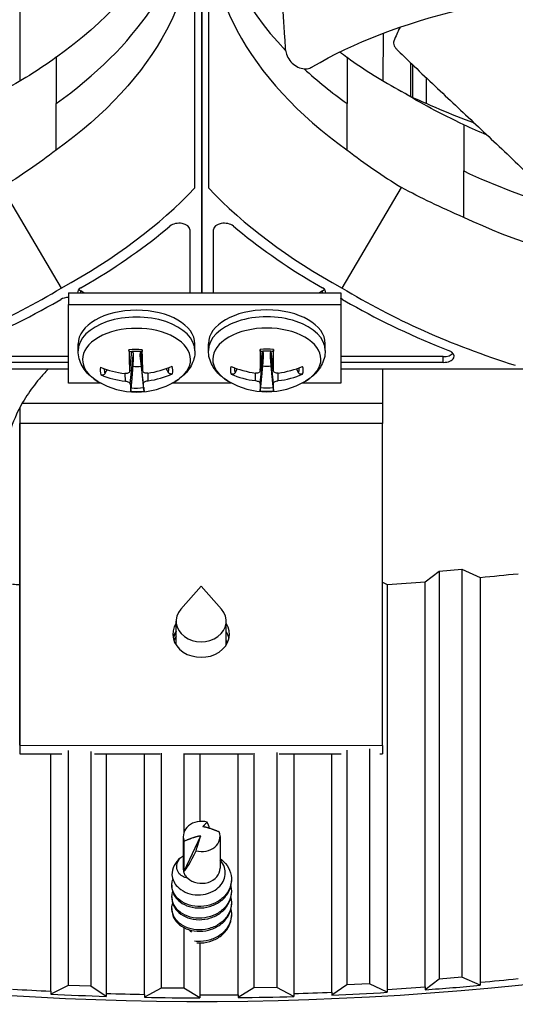
# Model space of a CAD drawing. Units: inches. Extents: x 118.7 to 166.9, y 19.3 to 56.9.
# Drawn here: x 127.4 to 128.7, y 41.9 to 44.7 of the extents above; entities that cross this region are included whole.
import ezdxf

# ---------------------------------------------------------------- set-up
doc = ezdxf.new("R2010")
doc.units = ezdxf.units.IN
doc.header["$MEASUREMENT"] = 0
doc.layers.add('Visible (ANSI)', color=7, linetype='Continuous')
doc.layers.add('Visible Narrow (ANSI)', color=7, linetype='Continuous')

msp = doc.modelspace()

# ---------------------------------------------------------------- linework, layer by layer
at = {"layer": 'Visible (ANSI)'}
for p, q in [((127.87094, 45.50523), (127.87094, 43.90216)), ((127.87094, 43.90216), (127.87094, 45.50523)), ((127.85204, 44.19064), (127.85204, 45.2495)), ((127.88984, 45.2495), (127.88984, 44.19064)), ((127.37048, 44.48483), (127.37072, 44.69032)), ((127.37052, 44.48485), (127.37072, 44.65766)), ((128.37068, 44.61634), (128.37052, 44.48535)), ((127.47041, 44.55047), (127.47008, 44.4227)), ((128.27147, 44.55047), (128.2718, 44.4227)), ((128.44666, 44.53488), (128.44666, 44.44274)), ((128.44666, 44.53488), (128.44666, 44.44274)), ((128.45211, 44.52968), (128.45211, 44.4402)), ((127.47041, 44.2954), (127.47008, 44.4227)), ((128.27147, 44.2954), (128.2718, 44.4227)), ((128.59326, 44.36469), (128.59285, 44.23734)), ((127.55173, 44.35828), (127.55173, 44.35846)), ((128.19015, 44.35828), (128.19015, 44.35846)), ((128.59312, 44.32133), (128.59312, 44.32133)), ((128.59307, 44.305), (128.59307, 44.30499)), ((128.59326, 44.10961), (128.59285, 44.23734)), ((128.59288, 44.24725), (128.59288, 44.24725)), ((127.32008, 44.19185), (127.48404, 43.91504)), ((128.25784, 43.91504), (128.4218, 44.19185)), ((127.83838, 44.07609), (127.83838, 43.90216)), ((127.9035, 43.90216), (127.9035, 44.07609)), ((128.63746, 44.08967), (128.63746, 44.08953)), ((127.53787, 43.91578), (127.56015, 43.92865)), ((128.18172, 43.92865), (128.20401, 43.91578)), ((127.50391, 43.90216), (128.25391, 43.90216)), ((127.50391, 43.90216), (127.50391, 43.8695)), ((127.5464, 43.90216), (127.53787, 43.90709)), ((128.20401, 43.90709), (128.19547, 43.90216)), ((128.25391, 43.90216), (128.25391, 43.8695)), ((127.46046, 43.8711), (127.48276, 43.88396)), ((128.25912, 43.88396), (128.28141, 43.8711)), ((127.50391, 43.8695), (128.25391, 43.8695)), ((127.50391, 43.653), (127.50391, 43.8695)), ((128.25391, 43.8695), (128.25391, 43.653)), ((127.53041, 43.74219), (127.53041, 43.76125)), ((127.67256, 43.68662), (127.6784, 43.74099)), ((127.70859, 43.68765), (127.70285, 43.74111)), ((127.85241, 43.74219), (127.85241, 43.76125)), ((127.88947, 43.74292), (127.88947, 43.76199)), ((128.03245, 43.68788), (128.03823, 43.74179)), ((128.06849, 43.68788), (128.06271, 43.74179)), ((128.21147, 43.74292), (128.21147, 43.76199)), ((127.50391, 43.72627), (127.20509, 43.72627)), ((128.53678, 43.72627), (128.25391, 43.72627)), ((127.50391, 43.69166), (125.20811, 43.69166)), ((127.50391, 43.71046), (127.20509, 43.71046)), ((128.53678, 43.71046), (128.25391, 43.71046)), ((130.53377, 43.69166), (128.25391, 43.69166)), ((128.36959, 43.69166), (128.36948, 43.59783)), ((127.59399, 43.653), (127.50391, 43.653)), ((127.95447, 43.653), (127.78882, 43.653)), ((128.25391, 43.653), (128.14647, 43.653)), ((127.36945, 42.65657), (127.36945, 43.54247)), ((128.36945, 42.65618), (128.36945, 43.54208)), ((127.36943, 43.51938), (127.36943, 42.63348)), ((128.48706, 43.10651), (128.52537, 43.13593)), ((128.52537, 43.13593), (128.58768, 43.14102)), ((128.52537, 43.13593), (128.52537, 42.01324)), ((128.58768, 43.14102), (128.63862, 43.1189)), ((128.58768, 43.14102), (128.58768, 42.01833)), ((128.63862, 43.1189), (128.63862, 42.00429)), ((127.86961, 43.09434), (127.81361, 43.03124)), ((127.86961, 43.09434), (127.92545, 43.03111)), ((128.36945, 43.10577), (128.38231, 43.09956)), ((128.38231, 43.09956), (128.38231, 41.98495)), ((128.48706, 41.99191), (128.48706, 43.10651)), ((127.80042, 42.93273), (127.8005, 42.99825)), ((127.93842, 42.93256), (127.9385, 42.99809)), ((127.36945, 42.65657), (127.36943, 42.63348)), ((127.36945, 42.65657), (128.36945, 42.65618)), ((128.36945, 42.65618), (128.36943, 42.63309)), ((127.36943, 42.63348), (127.48602, 42.63343)), ((127.45506, 41.97975), (127.45506, 42.63344)), ((127.50313, 42.64203), (127.50313, 41.99585)), ((127.5659, 42.63953), (127.5659, 41.99335)), ((127.57516, 42.6334), (127.75633, 42.63332)), ((127.60777, 42.63338), (127.60777, 41.97368)), ((127.71312, 41.97108), (127.71312, 42.63334)), ((127.75893, 42.63478), (127.75893, 41.9886)), ((127.82185, 42.63418), (127.82185, 42.41604)), ((127.82332, 42.6333), (128.01175, 42.63323)), ((127.86617, 42.63328), (127.86617, 42.44704)), ((127.97161, 41.97022), (127.97161, 42.63324)), ((128.01504, 42.63526), (128.01504, 41.98908)), ((128.07792, 42.63657), (128.07792, 41.99038)), ((128.0842, 42.6332), (128.25573, 42.63313)), ((128.12459, 42.63318), (128.12459, 41.97339)), ((128.22983, 41.97717), (128.22983, 42.63314)), ((128.27075, 42.64349), (128.27075, 41.9973)), ((128.33344, 42.64669), (128.33344, 42.00051)), ((128.36156, 42.63309), (128.36943, 42.63309)), ((127.82029, 42.40586), (127.82029, 42.31444)), ((127.82271, 42.3103), (127.8682, 42.40789)), ((127.82271, 42.3103), (127.82271, 42.39322)), ((127.92159, 42.40586), (127.92159, 42.31809)), ((127.95294, 42.28795), (127.95294, 42.28397)), ((127.78894, 42.27192), (127.78894, 42.26793)), ((127.95294, 42.25588), (127.95294, 42.25189)), ((127.78894, 42.23984), (127.78894, 42.23585)), ((127.95294, 42.2238), (127.95294, 42.21982)), ((127.78894, 42.20776), (127.78894, 42.20378)), ((127.95294, 42.19172), (127.95294, 42.18774)), ((127.82185, 42.15493), (127.82185, 41.988)), ((127.86617, 42.11256), (127.86617, 41.96963)), ((128.52537, 42.01324), (128.48706, 41.98383)), ((128.58768, 42.01833), (128.52537, 42.01324)), ((128.63862, 41.99622), (128.58768, 42.01833)), ((128.63862, 42.00429), (128.63862, 41.99622)), ((127.50313, 41.99585), (127.45506, 41.97168)), ((127.45506, 41.97975), (127.45506, 41.97168)), ((127.5659, 41.99335), (127.50313, 41.99585)), ((127.60777, 41.9656), (127.5659, 41.99335)), ((127.75893, 41.9886), (127.71312, 41.96301)), ((127.82185, 41.988), (127.75893, 41.9886)), ((127.86617, 41.96155), (127.82185, 41.988)), ((128.01504, 41.98908), (127.97161, 41.96214)), ((128.07792, 41.99038), (128.01504, 41.98908)), ((128.12459, 41.96531), (128.07792, 41.99038)), ((128.27075, 41.9973), (128.22983, 41.96909)), ((128.22983, 41.97717), (128.22983, 41.96909)), ((128.33344, 42.00051), (128.27075, 41.9973)), ((128.38231, 41.97688), (128.33344, 42.00051)), ((128.38231, 41.98495), (128.38231, 41.97688)), ((128.48706, 41.99191), (128.48706, 41.98383)), ((127.60777, 41.97368), (127.60777, 41.9656)), ((127.71312, 41.97108), (127.71312, 41.96301)), ((127.86617, 41.96963), (127.86617, 41.96155)), ((127.97161, 41.97022), (127.97161, 41.96214)), ((128.12459, 41.97339), (128.12459, 41.96531))]:
    msp.add_line(p, q, dxfattribs=at)
for centre in [(127.69141, 43.83825), (128.05047, 43.83898)]:
    msp.add_arc(centre, 0.2093, 239.37991, 300.62009, dxfattribs=at)
for centre, major_axis, ratio, start_param, end_param in [((127.87094, 45.92936), (-7.0625, 0), 0.5773503, 2.4412195, 6.9835584), ((127.87094, 45.92936), (-7.0375, 0), 0.5773503, 2.4454445, 6.9793335), ((127.87094, 45.92936), (-7, 0), 0.5773503, 2.4518795, 6.9728985), ((127.87094, 45.92936), (-6.975, 0), 0.5773503, 2.4562363, 6.9685417), ((127.87094, 42.9751), (5.4, 0), 0.5773503, 3.9221513, 10.2035913), ((127.87094, 42.9751), (5.375, 0), 0.5773503, 3.9221513, 10.2035913), ((129.67707, 45.3617), (1.96964, 0.01997), 0.5921654, 4.0234025, 4.1408878), ((126.06497, 44.73531), (-2.02245, 0.01951), 0.5626846, 2.3539345, 2.659728), ((129.67691, 44.73531), (2.02245, 0.01951), 0.5626846, 3.6234573, 3.9292508), ((127.80838, 44.07609), (0.03, 0), 0.5773503, 0, 2.5430153), ((127.9335, 44.07609), (-0.03, 0), 0.5773503, 3.74017, 6.2831853), ((126.79756, 44.4363), (1.29189, 0.31251), 0.5726714, 5.1992534, 5.4319557), ((128.94432, 44.4363), (1.29189, -0.31251), 0.5726714, 3.9928222, 4.2255245), ((126.06328, 44.73434), (-1.97132, 0.02107), 0.5922352, 2.0761375, 2.381931), ((127.55908, 43.90353), (-0.03, 0), 0.5773503, 5.4978941, 6.362365), ((127.55908, 43.91934), (-0.03, 0), 0.5773503, 0.4737655, 0.7853982), ((128.18279, 43.90353), (0.03, 0), 0.5773503, 6.2040057, 7.0684765), ((128.18279, 43.91934), (-0.03, 0), 0.5773503, 2.3561945, 2.6678272), ((129.67859, 44.73434), (1.97132, 0.02107), 0.5922352, 3.9012543, 4.2070478), ((127.50397, 43.87171), (0.03, 0), 0.5773503, 1.5728195, 2.3560875), ((128.23791, 43.87171), (0.03, 0), 0.5773503, 0.7855051, 1.0083814), ((126.58118, 44.31138), (1.38452, 0.26457), 0.5091938, 5.0669444, 5.2996467), ((127.69141, 43.76125), (-0.161, 0), 0.5773503, 3.1415927, 6.2831853), ((128.05047, 43.76199), (-0.161, 0), 0.5773503, 3.1415927, 6.2831853), ((129.16069, 44.31138), (1.38452, -0.26457), 0.5091938, 4.1251313, 4.3578336), ((127.69245, 43.83821), (-0.00788, -0.20915), 0.0979735, 5.1787591, 5.5193508), ((127.69036, 43.83818), (-0.01431, 0.20881), 0.0544403, 3.9077514, 4.2483431), ((128.05151, 43.83893), (-0.01109, -0.209), 0.0762162, 5.1777643, 5.5183561), ((128.04943, 43.83893), (-0.01109, 0.209), 0.0762162, 3.9064219, 4.2470137), ((128.53678, 43.72778), (0.03, 0), 0.5773503, 4.712389, 7.2554043), ((128.53678, 43.74359), (-0.03, 0), 0.5773503, 1.5707963, 2.6678272), ((127.6914, 43.83757), (-0.20929, 0.00163), 0.7630597, 1.0838406, 1.4244324), ((127.69141, 43.73509), (-0.06214, 0), 0.5773503, 1.4040683, 1.7910785), ((127.69147, 43.83757), (-0.20845, -0.01885), 0.761673, 1.6496678, 1.9902596), ((128.05044, 43.83831), (-0.20905, 0.01026), 0.7626578, 1.1176423, 1.458234), ((128.05047, 43.73583), (-0.06214, 0), 0.5773503, 1.3772912, 1.7643014), ((128.0505, 43.83831), (-0.20905, -0.01026), 0.7626578, 1.6833586, 2.0239504), ((127.69135, 43.83877), (0.2079, 0.02412), 0.8623118, 4.1244247, 4.4650164), ((127.69141, 43.83878), (0.20929, -0.0021), 0.8636985, 4.8733609, 5.2139526), ((128.05044, 43.83951), (0.20888, 0.01315), 0.8632966, 4.1675026, 4.5080944), ((128.0505, 43.83951), (0.20888, -0.01315), 0.8632966, 4.9166836, 5.2572754), ((127.69245, 43.83817), (-0.01552, -0.20872), 0.0461985, 5.8219649, 6.1625566), ((127.69036, 43.83814), (0.02195, -0.20814), 0.0026653, 0.1245437, 0.4651355), ((128.05151, 43.83889), (-0.01873, -0.20846), 0.0244226, 5.8201747, 6.1607665), ((128.04943, 43.83889), (0.01873, -0.20846), 0.0244226, 0.1224189, 0.4630106), ((127.36948, 43.56556), (-0.00003, -0.08), 0.0005533, 4.4646193, 5.3278688), ((127.36948, 43.56556), (0.00002, 0.04), 0.0005533, 1.0568534, 2.1862764), ((128.36948, 43.56517), (0.00002, 0.04), 0.0005533, 0.6154802, 2.1862764), ((127.87094, 45.9349), (4.9375, 0), 0.5773503, 4.8685028, 4.8898599), ((127.87094, 45.9349), (4.9375, 0), 0.5773503, 4.6067034, 4.6106416), ((127.87094, 45.9349), (4.9375, 0), 0.5773503, 4.816143, 4.8375), ((127.8695, 42.99817), (-0.069, 0.00008), 0.8164964, 5.6572718, 10.0506915), ((127.86945, 42.96256), (0.07812, -0.00009), 0.8164964, 2.6534384, 6.7713396), ((127.86943, 42.93991), (0.0781, -0.00223), 0.8162842, 2.6757485, 2.9910201), ((127.86943, 42.93947), (-0.07812, 0.00009), 0.8164964, 5.795031, 6.1011624), ((127.86941, 42.92548), (0.0781, -0.00223), 0.8162842, 2.6757485, 2.8745589), ((127.86943, 42.93947), (0.07812, -0.00009), 0.8164964, 0.1820229, 0.4881543), ((127.87094, 42.40586), (-0.05065, 0), 0.8164966, 4.4084331, 6.5937992), ((127.87094, 42.42048), (0.0458, -0.1237), 0.1747987, 1.5669772, 1.7079113), ((127.87094, 42.40586), (0.05065, 0), 0.8164966, 4.4084331, 6.5937992), ((127.87094, 42.42048), (0.04991, 0.11072), 0.0778188, 3.2812658, 4.2374923), ((127.87094, 42.29999), (-0.082, 0), 0.8164966, 5.5084726, 6.2782242), ((127.87094, 42.31809), (0.05065, 0), 0.8164966, 3.848803, 6.2831853), ((127.87094, 42.17091), (0.05551, -0.05657), 0.5077264, 4.6082381, 4.7202954), ((127.87094, 44.81222), (4.9375, 0), 0.5773503, 4.8375, 4.8685028), ((127.87094, 44.81222), (4.9375, 0), 0.5773503, 4.6280605, 4.6590633), ((127.87094, 44.81222), (4.9375, 0), 0.5773503, 4.6804204, 4.7114232), ((127.87094, 44.81222), (4.9375, 0), 0.5773503, 4.7327802, 4.7637831), ((127.87094, 44.81222), (4.9375, 0), 0.5773503, 4.7851401, 4.816143)]:
    msp.add_ellipse(centre, major_axis=major_axis, ratio=ratio, start_param=start_param, end_param=end_param, dxfattribs=at)
for points, knots in [([(128.05036, 45.31319), (128.05058, 45.31001), (128.0508, 45.30683), (128.05102, 45.30366), (128.05272, 45.27915), (128.05442, 45.25518), (128.05612, 45.23154), (128.05782, 45.2079), (128.05952, 45.1846), (128.06122, 45.16137), (128.06291, 45.13813), (128.06461, 45.11497), (128.0663, 45.0916), (128.068, 45.06824), (128.0697, 45.04467), (128.07139, 45.02063), (128.07309, 44.99659), (128.07479, 44.97207), (128.07649, 44.94692), (128.0782, 44.92178), (128.07991, 44.89602), (128.08163, 44.86936), (128.08248, 44.85602), (128.08335, 44.84246), (128.08421, 44.82892), (128.08507, 44.81538), (128.08594, 44.80185), (128.08681, 44.78861), (128.08769, 44.77537), (128.08856, 44.76242), (128.08944, 44.74949), (128.09032, 44.73656), (128.0912, 44.72364), (128.09208, 44.71072), (128.09296, 44.6978), (128.09384, 44.68487), (128.09471, 44.67193), (128.09559, 44.659), (128.09647, 44.64606), (128.09735, 44.63313), (128.09823, 44.62019), (128.09911, 44.60726), (128.09999, 44.59433), (128.10047, 44.58738), (128.10094, 44.58042), (128.10142, 44.57347)], [-0.86923905, -0.86923905, -0.86923905, -0.86923905, -0.85914706, -0.85914706, -0.85914706, -0.78104279, -0.78104279, -0.78104279, -0.70293851, -0.70293851, -0.70293851, -0.62483423, -0.62483423, -0.62483423, -0.54672995, -0.54672995, -0.54672995, -0.46862568, -0.46862568, -0.46862568, -0.3905214, -0.3905214, -0.3905214, -0.35146926, -0.35146926, -0.35146926, -0.31241712, -0.31241712, -0.31241712, -0.27336498, -0.27336498, -0.27336498, -0.23431284, -0.23431284, -0.23431284, -0.19526071, -0.19526071, -0.19526071, -0.15620857, -0.15620857, -0.15620857, -0.11715643, -0.11715643, -0.11715643, -0.09615487, -0.09615487, -0.09615487, -0.09615487]), ([(127.8182, 44.98424), (127.80685, 44.94932), (127.7921, 44.91451), (127.77387, 44.88001), (127.70963, 44.75846), (127.60485, 44.64633), (127.47056, 44.55041)], [-2.3345688, -2.3345688, -2.3345688, -2.3345688, -2.0638845, -2.0638845, -2.0638845, -1.1100546, -1.1100546, -1.1100546, -1.1100546]), ([(127.84693, 44.90677), (127.84689, 44.81325), (127.82302, 44.71795), (127.77387, 44.62494), (127.70963, 44.50339), (127.60485, 44.39126), (127.47056, 44.29533)], [-2.7936965, -2.7936965, -2.7936965, -2.7936965, -2.0638845, -2.0638845, -2.0638845, -1.1100546, -1.1100546, -1.1100546, -1.1100546]), ([(127.89495, 44.90677), (127.89499, 44.81325), (127.91886, 44.71795), (127.96801, 44.62494), (128.03225, 44.50339), (128.13703, 44.39126), (128.27132, 44.29533)], [-2.7936965, -2.7936965, -2.7936965, -2.7936965, -2.0638845, -2.0638845, -2.0638845, -1.1100546, -1.1100546, -1.1100546, -1.1100546]), ([(128.17542, 44.52357), (128.28923, 44.59248), (128.4318, 44.64377), (128.6712, 44.70306), (128.76478, 44.72099), (128.93941, 44.7495), (129.02057, 44.76035), (129.10214, 44.7695)], [0.1003886, 0.1003886, 0.1003886, 0.1003886, 0.5799098, 0.5799098, 0.8698647, 0.8698647, 1.1162745, 1.1162745, 1.1162745, 1.1162745]), ([(128.40057, 44.59463), (128.39995, 44.593), (128.39972, 44.59112), (128.40009, 44.5869), (128.40072, 44.58456), (128.40281, 44.57973), (128.40425, 44.57727), (128.40772, 44.57255), (128.4097, 44.5703), (128.41189, 44.56819)], [-0.095613755, -0.095613755, -0.095613755, -0.095613755, -0.072336558, -0.072336558, -0.04779483, -0.04779483, -0.023372061, -0.023372061, 0, 0, 0, 0]), ([(128.10142, 44.57347), (128.10175, 44.56859), (128.10282, 44.56362), (128.10673, 44.55279), (128.10987, 44.54705), (128.11785, 44.53654), (128.12267, 44.53187), (128.13337, 44.52437), (128.13916, 44.5216), (128.1506, 44.51854), (128.15613, 44.51811), (128.16641, 44.51938), (128.17108, 44.52097), (128.17528, 44.52348), (128.17535, 44.52351), (128.17542, 44.52357)], [-0.28327352, -0.28327352, -0.28327352, -0.28327352, -0.24230584, -0.24230584, -0.19243293, -0.19243293, -0.14176195, -0.14176195, -0.09145236, -0.09145236, -0.04483987, -0.04483987, -0.00068739, -0.00068739, 0, 0, 0, 0]), ([(128.41189, 44.56819), (128.42682, 44.55383), (128.44154, 44.53975), (128.45606, 44.52591), (128.47559, 44.50731), (128.49478, 44.48914), (128.51375, 44.47125), (128.53272, 44.45336), (128.55148, 44.43574), (128.57019, 44.41818), (128.5889, 44.40062), (128.60757, 44.38312), (128.62637, 44.36545), (128.64516, 44.34779), (128.66409, 44.32995), (128.68333, 44.31173), (128.70257, 44.29351), (128.72211, 44.27489), (128.74206, 44.25577), (128.762, 44.23665), (128.78235, 44.21702), (128.80327, 44.19665), (128.81373, 44.18646), (128.82434, 44.1761), (128.83493, 44.16574), (128.84553, 44.15538), (128.85611, 44.14503), (128.8665, 44.13493), (128.87689, 44.12482), (128.88709, 44.11495), (128.89728, 44.10509), (128.90746, 44.09524), (128.91764, 44.0854), (128.92782, 44.07555), (128.938, 44.0657), (128.94819, 44.05585), (128.95837, 44.04599), (128.96856, 44.03613), (128.97875, 44.02628), (128.98894, 44.01642), (128.99913, 44.00656), (129.00932, 43.99671), (129.01951, 43.98685), (129.02499, 43.98155), (129.03046, 43.97626), (129.03594, 43.97096)], [-0.91723667, -0.91723667, -0.91723667, -0.91723667, -0.85914706, -0.85914706, -0.85914706, -0.78104279, -0.78104279, -0.78104279, -0.70293851, -0.70293851, -0.70293851, -0.62483423, -0.62483423, -0.62483423, -0.54672995, -0.54672995, -0.54672995, -0.46862568, -0.46862568, -0.46862568, -0.3905214, -0.3905214, -0.3905214, -0.35146926, -0.35146926, -0.35146926, -0.31241712, -0.31241712, -0.31241712, -0.27336498, -0.27336498, -0.27336498, -0.23431284, -0.23431284, -0.23431284, -0.19526071, -0.19526071, -0.19526071, -0.15620857, -0.15620857, -0.15620857, -0.11715643, -0.11715643, -0.11715643, -0.09615487, -0.09615487, -0.09615487, -0.09615487]), ([(127.5848, 43.65813), (127.57889, 43.66163), (127.57325, 43.66551), (127.56266, 43.6741), (127.55771, 43.67882), (127.54872, 43.68919), (127.54468, 43.69485), (127.53789, 43.70712), (127.53515, 43.71374), (127.5314, 43.72763), (127.53041, 43.7349), (127.53041, 43.74219)], [5.53698334, 5.53698334, 5.53698334, 5.53698334, 5.69157915, 5.69157915, 5.84617497, 5.84617497, 6.00077078, 6.00077078, 6.15536659, 6.15536659, 6.3099624, 6.3099624, 6.3099624, 6.3099624]), ([(127.67117, 43.74023), (127.67111, 43.74022), (127.67104, 43.74028), (127.6709, 43.74064), (127.67081, 43.74114), (127.67069, 43.74233), (127.67064, 43.74322), (127.67061, 43.74432), (127.67061, 43.74458), (127.6706, 43.74485)], [0.080720257, 0.080720257, 0.080720257, 0.080720257, 0.085291702, 0.085291702, 0.093119315, 0.093119315, 0.100952605, 0.100952605, 0.10310944, 0.10310944, 0.10310944, 0.10310944]), ([(127.67117, 43.74022), (127.6735, 43.74052), (127.67585, 43.74077), (127.68059, 43.74117), (127.68297, 43.74132), (127.68775, 43.7415), (127.69015, 43.74154), (127.69494, 43.7415), (127.69734, 43.74143), (127.70211, 43.74118), (127.70448, 43.741), (127.70684, 43.74077)], [1.3745888, 1.3745888, 1.3745888, 1.3745888, 1.45306433, 1.45306433, 1.53153985, 1.53153985, 1.61001538, 1.61001538, 1.68849091, 1.68849091, 1.76696643, 1.76696643, 1.76696643, 1.76696643]), ([(127.67915, 43.74105), (127.67932, 43.74085), (127.67949, 43.74064), (127.68057, 43.73918), (127.68126, 43.73772), (127.6824, 43.73424), (127.68272, 43.73179), (127.6826, 43.72938)], [0.290322343, 0.290322343, 0.290322343, 0.290322343, 0.29257503, 0.29257503, 0.305589765, 0.305589765, 0.32475677, 0.32475677, 0.32475677, 0.32475677]), ([(127.7019, 43.72968), (127.70165, 43.73208), (127.70184, 43.73454), (127.70258, 43.73733), (127.70282, 43.73803), (127.70311, 43.73871)], [0.234363821, 0.234363821, 0.234363821, 0.234363821, 0.253530826, 0.253530826, 0.259853348, 0.259853348, 0.259853348, 0.259853348]), ([(127.70693, 43.74542), (127.70694, 43.74515), (127.70695, 43.74489), (127.70699, 43.74378), (127.707, 43.74289), (127.70699, 43.7417), (127.70697, 43.7412), (127.7069, 43.74084), (127.70687, 43.74078), (127.70684, 43.74078)], [0.021217555, 0.021217555, 0.021217555, 0.021217555, 0.02337439, 0.02337439, 0.03120768, 0.03120768, 0.039035293, 0.039035293, 0.043509708, 0.043509708, 0.043509708, 0.043509708]), ([(127.85241, 43.74219), (127.85241, 43.7349), (127.85141, 43.72763), (127.84766, 43.71374), (127.84492, 43.70712), (127.83813, 43.69485), (127.83409, 43.68919), (127.82511, 43.67882), (127.82015, 43.6741), (127.80957, 43.66551), (127.80393, 43.66163), (127.79801, 43.65813)], [3.16836975, 3.16836975, 3.16836975, 3.16836975, 3.32296556, 3.32296556, 3.47756138, 3.47756138, 3.63215719, 3.63215719, 3.786753, 3.786753, 3.94134881, 3.94134881, 3.94134881, 3.94134881]), ([(127.94386, 43.65887), (127.93795, 43.66237), (127.93231, 43.66625), (127.92172, 43.67484), (127.91677, 43.67956), (127.90778, 43.68993), (127.90375, 43.69559), (127.89696, 43.70786), (127.89421, 43.71448), (127.89046, 43.72837), (127.88947, 43.73564), (127.88947, 43.74292)], [0.79781726, 0.79781726, 0.79781726, 0.79781726, 0.95241308, 0.95241308, 1.10700889, 1.10700889, 1.2616047, 1.2616047, 1.41620051, 1.41620051, 1.57079633, 1.57079633, 1.57079633, 1.57079633]), ([(128.03263, 43.74126), (128.03258, 43.74125), (128.03253, 43.74132), (128.03243, 43.74168), (128.03237, 43.74218), (128.03231, 43.74336), (128.03229, 43.74426), (128.03229, 43.74536), (128.0323, 43.74562), (128.0323, 43.74589)], [0.080772223, 0.080772223, 0.080772223, 0.080772223, 0.085291702, 0.085291702, 0.093119315, 0.093119315, 0.100952605, 0.100952605, 0.10310944, 0.10310944, 0.10310944, 0.10310944]), ([(128.03263, 43.74125), (128.03497, 43.74152), (128.03734, 43.74173), (128.04209, 43.74206), (128.04448, 43.74217), (128.04927, 43.74227), (128.05167, 43.74227), (128.05646, 43.74217), (128.05885, 43.74206), (128.0636, 43.74173), (128.06597, 43.74152), (128.06831, 43.74125)], [2.94540512, 2.94540512, 2.94540512, 2.94540512, 3.02388013, 3.02388013, 3.10235515, 3.10235515, 3.18083016, 3.18083016, 3.25930517, 3.25930517, 3.33778019, 3.33778019, 3.33778019, 3.33778019]), ([(128.03818, 43.74134), (128.03906, 43.74008), (128.03971, 43.73862), (128.04075, 43.73512), (128.041, 43.73267), (128.04081, 43.73026)], [0.292601103, 0.292601103, 0.292601103, 0.292601103, 0.305589765, 0.305589765, 0.32475677, 0.32475677, 0.32475677, 0.32475677]), ([(128.06013, 43.73026), (128.05994, 43.73267), (128.06019, 43.73512), (128.06123, 43.73862), (128.06187, 43.74008), (128.06275, 43.74134)], [0.234363821, 0.234363821, 0.234363821, 0.234363821, 0.253530826, 0.253530826, 0.266519489, 0.266519489, 0.266519489, 0.266519489]), ([(128.06864, 43.74589), (128.06864, 43.74562), (128.06865, 43.74536), (128.06865, 43.74426), (128.06863, 43.74336), (128.06857, 43.74218), (128.06851, 43.74168), (128.06841, 43.74132), (128.06836, 43.74125), (128.06831, 43.74126)], [0.021217555, 0.021217555, 0.021217555, 0.021217555, 0.02337439, 0.02337439, 0.03120768, 0.03120768, 0.039035293, 0.039035293, 0.043554773, 0.043554773, 0.043554773, 0.043554773]), ([(128.21147, 43.74292), (128.21147, 43.73564), (128.21048, 43.72837), (128.20673, 43.71448), (128.20398, 43.70786), (128.19719, 43.69559), (128.19316, 43.68993), (128.18417, 43.67956), (128.17922, 43.67484), (128.16863, 43.66625), (128.16299, 43.66237), (128.15708, 43.65887)], [4.71238898, 4.71238898, 4.71238898, 4.71238898, 4.86698479, 4.86698479, 5.02158061, 5.02158061, 5.17617642, 5.17617642, 5.33077223, 5.33077223, 5.48536804, 5.48536804, 5.48536804, 5.48536804]), ([(127.44767, 43.69166), (127.43913, 43.68283), (127.43118, 43.67403), (127.41081, 43.64991), (127.3995, 43.63467), (127.37826, 43.60215), (127.36877, 43.58488), (127.34936, 43.54286), (127.34099, 43.51808), (127.32919, 43.46894), (127.32555, 43.4446), (127.32072, 43.38566), (127.32098, 43.35062), (127.32488, 43.27864), (127.32852, 43.24173), (127.33227, 43.20399)], [9.7001224, 9.7001224, 9.7001224, 9.7001224, 9.8209245, 9.8209245, 10.0317768, 10.0317768, 10.2726962, 10.2726962, 10.6170956, 10.6170956, 10.945222, 10.945222, 11.3954126, 11.3954126, 11.8456031, 11.8456031, 11.8456031, 11.8456031]), ([(127.67258, 43.6877), (127.67266, 43.68657), (127.67242, 43.6854), (127.67128, 43.68329), (127.67037, 43.68235), (127.66821, 43.68094), (127.66683, 43.68037), (127.66375, 43.6797), (127.66206, 43.67961), (127.66019, 43.67975), (127.65992, 43.67978), (127.65964, 43.67981)], [0, 0, 0, 0, 0.012351042, 0.012351042, 0.024702084, 0.024702084, 0.037028418, 0.037028418, 0.049354751, 0.049354751, 0.05144155, 0.05144155, 0.05144155, 0.05144155]), ([(127.72221, 43.68078), (127.72061, 43.68054), (127.71887, 43.6805), (127.71564, 43.68092), (127.71414, 43.68138), (127.71172, 43.6826), (127.71064, 43.68345), (127.70913, 43.68543), (127.7087, 43.68657), (127.70857, 43.68787), (127.70856, 43.68806), (127.70855, 43.68825)], [0, 0, 0, 0, 0.012351042, 0.012351042, 0.024702084, 0.024702084, 0.037028418, 0.037028418, 0.049354751, 0.049354751, 0.05144155, 0.05144155, 0.05144155, 0.05144155]), ([(128.03248, 43.68872), (128.03251, 43.68759), (128.03223, 43.68642), (128.031, 43.68433), (128.03005, 43.68341), (128.02783, 43.68203), (128.02642, 43.68148), (128.0233, 43.68086), (128.0216, 43.6808), (128.01973, 43.68097), (128.01945, 43.681), (128.01918, 43.68104)], [0, 0, 0, 0, 0.012351042, 0.012351042, 0.024702084, 0.024702084, 0.037028418, 0.037028418, 0.049354751, 0.049354751, 0.05144155, 0.05144155, 0.05144155, 0.05144155]), ([(128.08176, 43.68104), (128.08016, 43.68082), (128.07844, 43.68081), (128.07523, 43.68128), (128.07376, 43.68176), (128.0714, 43.68302), (128.07036, 43.68388), (128.06893, 43.68589), (128.06854, 43.68703), (128.06846, 43.68833), (128.06846, 43.68852), (128.06846, 43.68872)], [0, 0, 0, 0, 0.012351042, 0.012351042, 0.024702084, 0.024702084, 0.037028418, 0.037028418, 0.049354751, 0.049354751, 0.05144155, 0.05144155, 0.05144155, 0.05144155]), ([(127.60466, 43.67968), (127.60427, 43.67899), (127.60373, 43.6783), (127.60244, 43.67713), (127.60143, 43.67651), (127.59956, 43.67577), (127.59835, 43.67552), (127.5963, 43.67545), (127.59509, 43.67562), (127.59387, 43.67601), (127.59361, 43.67611), (127.59334, 43.67622)], [0.071286723, 0.071286723, 0.071286723, 0.071286723, 0.077552899, 0.077552899, 0.085291702, 0.085291702, 0.093119315, 0.093119315, 0.100952605, 0.100952605, 0.10310944, 0.10310944, 0.10310944, 0.10310944]), ([(127.66061, 43.65905), (127.66221, 43.65889), (127.66394, 43.65858), (127.66717, 43.65767), (127.66868, 43.65708), (127.67109, 43.65582), (127.67217, 43.65507), (127.67368, 43.6535), (127.67411, 43.65269), (127.67425, 43.65183), (127.67426, 43.6517), (127.67426, 43.65158)], [0, 0, 0, 0, 0.012351042, 0.012351042, 0.024702084, 0.024702084, 0.037028418, 0.037028418, 0.049354751, 0.049354751, 0.05144155, 0.05144155, 0.05144155, 0.05144155]), ([(127.71023, 43.65213), (127.71016, 43.65286), (127.71039, 43.65368), (127.71154, 43.6553), (127.71245, 43.65611), (127.7146, 43.65749), (127.71598, 43.65815), (127.71906, 43.65923), (127.72075, 43.65964), (127.72262, 43.65994), (127.72289, 43.65998), (127.72317, 43.66002)], [0, 0, 0, 0, 0.012351042, 0.012351042, 0.024702084, 0.024702084, 0.037028418, 0.037028418, 0.049354751, 0.049354751, 0.05144155, 0.05144155, 0.05144155, 0.05144155]), ([(127.79045, 43.67927), (127.79018, 43.67915), (127.78991, 43.67904), (127.7887, 43.67861), (127.78749, 43.67841), (127.78543, 43.67842), (127.78422, 43.67863), (127.78234, 43.67931), (127.78133, 43.6799), (127.78003, 43.68103), (127.77948, 43.6817), (127.77909, 43.68237)], [0.021217555, 0.021217555, 0.021217555, 0.021217555, 0.02337439, 0.02337439, 0.03120768, 0.03120768, 0.039035293, 0.039035293, 0.046774096, 0.046774096, 0.053040273, 0.053040273, 0.053040273, 0.053040273]), ([(127.96322, 43.68176), (127.96283, 43.68108), (127.96229, 43.6804), (127.961, 43.67925), (127.95999, 43.67864), (127.9581, 43.67793), (127.95689, 43.6777), (127.95484, 43.67767), (127.95363, 43.67785), (127.95242, 43.67826), (127.95215, 43.67836), (127.95188, 43.67848)], [0.071286723, 0.071286723, 0.071286723, 0.071286723, 0.077552899, 0.077552899, 0.085291702, 0.085291702, 0.093119315, 0.093119315, 0.100952605, 0.100952605, 0.10310944, 0.10310944, 0.10310944, 0.10310944]), ([(128.01918, 43.66026), (128.02078, 43.66008), (128.0225, 43.65974), (128.02571, 43.65879), (128.02718, 43.65818), (128.02954, 43.65688), (128.03058, 43.65611), (128.03201, 43.65452), (128.0324, 43.6537), (128.03248, 43.65284), (128.03248, 43.65271), (128.03248, 43.65259)], [0, 0, 0, 0, 0.012351042, 0.012351042, 0.024702084, 0.024702084, 0.037028418, 0.037028418, 0.049354751, 0.049354751, 0.05144155, 0.05144155, 0.05144155, 0.05144155]), ([(128.06846, 43.65259), (128.06843, 43.65331), (128.06871, 43.65413), (128.06994, 43.65573), (128.07089, 43.65652), (128.07311, 43.65787), (128.07452, 43.65851), (128.07764, 43.65954), (128.07934, 43.65993), (128.08121, 43.6602), (128.08149, 43.66023), (128.08176, 43.66026)], [0, 0, 0, 0, 0.012351042, 0.012351042, 0.024702084, 0.024702084, 0.037028418, 0.037028418, 0.049354751, 0.049354751, 0.05144155, 0.05144155, 0.05144155, 0.05144155]), ([(128.14906, 43.67848), (128.14879, 43.67836), (128.14852, 43.67826), (128.14731, 43.67785), (128.1461, 43.67767), (128.14405, 43.6777), (128.14284, 43.67793), (128.14095, 43.67864), (128.13994, 43.67925), (128.13865, 43.6804), (128.13811, 43.68108), (128.13772, 43.68176)], [0.021217555, 0.021217555, 0.021217555, 0.021217555, 0.02337439, 0.02337439, 0.03120768, 0.03120768, 0.039035293, 0.039035293, 0.046774096, 0.046774096, 0.053040273, 0.053040273, 0.053040273, 0.053040273]), ([(127.67588, 43.63105), (127.67587, 43.63109), (127.67586, 43.63114), (127.67582, 43.63144), (127.67581, 43.63194), (127.67582, 43.63313), (127.67585, 43.63402), (127.67592, 43.63575), (127.67599, 43.63688), (127.67611, 43.63869), (127.67618, 43.63964), (127.67625, 43.6405)], [0.021217555, 0.021217555, 0.021217555, 0.021217555, 0.02337439, 0.02337439, 0.03120768, 0.03120768, 0.039035293, 0.039035293, 0.046774096, 0.046774096, 0.053040273, 0.053040273, 0.053040273, 0.053040273]), ([(127.71124, 43.64104), (127.71133, 43.64019), (127.71143, 43.63924), (127.71162, 43.63744), (127.71173, 43.6363), (127.71191, 43.63458), (127.712, 43.63369), (127.71212, 43.6325), (127.71217, 43.632), (127.7122, 43.6317), (127.71221, 43.63165), (127.71221, 43.63161)], [0.071286723, 0.071286723, 0.071286723, 0.071286723, 0.077552899, 0.077552899, 0.085291702, 0.085291702, 0.093119315, 0.093119315, 0.100952605, 0.100952605, 0.10310944, 0.10310944, 0.10310944, 0.10310944]), ([(128.0323, 43.63205), (128.0323, 43.63209), (128.03229, 43.63214), (128.03229, 43.63244), (128.03231, 43.63294), (128.03237, 43.63413), (128.03243, 43.63502), (128.03256, 43.63674), (128.03265, 43.63788), (128.0328, 43.63968), (128.03289, 43.64063), (128.03297, 43.64149)], [0.021217555, 0.021217555, 0.021217555, 0.021217555, 0.02337439, 0.02337439, 0.03120768, 0.03120768, 0.039035293, 0.039035293, 0.046774096, 0.046774096, 0.053040273, 0.053040273, 0.053040273, 0.053040273]), ([(128.06797, 43.64149), (128.06805, 43.64063), (128.06813, 43.63968), (128.06829, 43.63788), (128.06838, 43.63674), (128.06851, 43.63502), (128.06857, 43.63413), (128.06863, 43.63294), (128.06865, 43.63244), (128.06865, 43.63214), (128.06864, 43.63209), (128.06864, 43.63205)], [0.071286723, 0.071286723, 0.071286723, 0.071286723, 0.077552899, 0.077552899, 0.085291702, 0.085291702, 0.093119315, 0.093119315, 0.100952605, 0.100952605, 0.10310944, 0.10310944, 0.10310944, 0.10310944]), ([(127.93842, 42.94404), (127.93958, 42.94228), (127.94063, 42.94047), (127.94163, 42.93852), (127.94168, 42.93842), (127.94173, 42.93831)], [-0.092421967, -0.092421967, -0.092421967, -0.092421967, -0.074750178, -0.074750178, -0.073780272, -0.073780272, -0.073780272, -0.073780272]), ([(127.92159, 42.34527), (127.92927, 42.33975), (127.93581, 42.33311), (127.94664, 42.31729), (127.95044, 42.30804), (127.95359, 42.28941), (127.95313, 42.28023), (127.94821, 42.26208), (127.9437, 42.25334), (127.93105, 42.23762), (127.92296, 42.23083), (127.90473, 42.22053), (127.89485, 42.21688), (127.87383, 42.21262), (127.86288, 42.21219), (127.84185, 42.21483), (127.83199, 42.21787), (127.81465, 42.22672), (127.80731, 42.23238), (127.79578, 42.24585), (127.79183, 42.2536), (127.78833, 42.26959), (127.78861, 42.27764), (127.79111, 42.28609), (127.79135, 42.28684), (127.79161, 42.28759)], [0.30775027, 0.30775027, 0.30775027, 0.30775027, 0.38291876, 0.38291876, 0.46754265, 0.46754265, 0.54792061, 0.54792061, 0.63034171, 0.63034171, 0.71414441, 0.71414441, 0.79426676, 0.79426676, 0.87735259, 0.87735259, 0.95951267, 0.95951267, 1.04057423, 1.04057423, 1.12477645, 1.12477645, 1.20501449, 1.20501449, 1.21288456, 1.21288456, 1.21288456, 1.21288456]), ([(127.83244, 42.29122), (127.82695, 42.29206), (127.82197, 42.29376), (127.81323, 42.29879), (127.80964, 42.30217), (127.80547, 42.30877), (127.8044, 42.31153), (127.80213, 42.31946), (127.80204, 42.32497), (127.8048, 42.33616), (127.80784, 42.34174), (127.81234, 42.34682)], [0, 0, 0, 0, 0.05015801, 0.05015801, 0.10341024, 0.10341024, 0.13926835, 0.13926835, 0.21416239, 0.21416239, 0.29389401, 0.29389401, 0.29389401, 0.29389401]), ([(127.93525, 42.31072), (127.93517, 42.31724), (127.93325, 42.32426), (127.92741, 42.3344), (127.92469, 42.33791), (127.92157, 42.34109)], [0.633862265, 0.633862265, 0.633862265, 0.633862265, 0.694740358, 0.694740358, 0.729813229, 0.729813229, 0.729813229, 0.729813229]), ([(127.78894, 42.30032), (127.78941, 42.29393), (127.79104, 42.28803), (127.79634, 42.27707), (127.7998, 42.27215), (127.80992, 42.26162), (127.81721, 42.25649), (127.83391, 42.24868), (127.84309, 42.24606), (127.86263, 42.24427), (127.87237, 42.24498), (127.89273, 42.24985), (127.90137, 42.25407), (127.91427, 42.26236), (127.91989, 42.26751), (127.92845, 42.2788), (127.9315, 42.28476), (127.93529, 42.29745), (127.93593, 42.30412), (127.93525, 42.31072)], [0.000001, 0.000001, 0.000001, 0.000001, 0.06258148, 0.06258148, 0.11989128, 0.11989128, 0.19810343, 0.19810343, 0.27627785, 0.27627785, 0.35060189, 0.35060189, 0.43733948, 0.43733948, 0.52611727, 0.52611727, 0.60812913, 0.60812913, 0.6928512, 0.6928512, 0.6928512, 0.6928512]), ([(127.82029, 42.31444), (127.82029, 42.31248), (127.82051, 42.31052), (127.82168, 42.30534), (127.82303, 42.30222), (127.82689, 42.29634), (127.82941, 42.29362), (127.83244, 42.29122)], [-0.092572564, -0.092572564, -0.092572564, -0.092572564, -0.071506217, -0.071506217, -0.036014517, -0.036014517, -0.000001, -0.000001, -0.000001, -0.000001]), ([(127.78894, 42.26794), (127.78894, 42.26227), (127.78996, 42.25662), (127.79492, 42.24333), (127.79992, 42.23605), (127.81317, 42.22378), (127.82118, 42.21881), (127.83974, 42.21137), (127.85019, 42.20921), (127.8717, 42.20847), (127.88252, 42.20984), (127.90294, 42.2158), (127.91237, 42.22021), (127.92944, 42.23212), (127.93677, 42.23968), (127.94746, 42.25645), (127.95087, 42.26542), (127.95271, 42.27776), (127.95294, 42.28087), (127.95294, 42.28397)], [5.35054229, 5.35054229, 5.35054229, 5.35054229, 5.40814714, 5.40814714, 5.49162168, 5.49162168, 5.57194806, 5.57194806, 5.65544476, 5.65544476, 5.7375463, 5.7375463, 5.81736117, 5.81736117, 5.90167673, 5.90167673, 5.98285405, 5.98285405, 6.01009454, 6.01009454, 6.01009454, 6.01009454]), ([(127.95136, 42.26992), (127.95144, 42.26954), (127.95152, 42.26916), (127.95349, 42.25971), (127.95338, 42.25051), (127.94913, 42.23224), (127.94495, 42.22342), (127.93291, 42.20738), (127.92507, 42.20036), (127.90723, 42.18956), (127.8975, 42.18567), (127.87667, 42.18085), (127.86574, 42.18011), (127.84449, 42.18214), (127.83439, 42.18493), (127.8163, 42.19352), (127.80853, 42.19921), (127.79664, 42.2125), (127.79255, 42.21993), (127.78845, 42.23561), (127.78842, 42.24372), (127.79061, 42.25232), (127.79083, 42.2531), (127.79107, 42.25388)], [1.77676077, 1.77676077, 1.77676077, 1.77676077, 1.78011121, 1.78011121, 1.86033939, 1.86033939, 1.9420669, 1.9420669, 2.02546934, 2.02546934, 2.10508015, 2.10508015, 2.18756484, 2.18756484, 2.2702189, 2.2702189, 2.35358449, 2.35358449, 2.43502622, 2.43502622, 2.51551255, 2.51551255, 2.52365936, 2.52365936, 2.52365936, 2.52365936]), ([(127.78894, 42.23586), (127.78894, 42.22949), (127.79023, 42.22313), (127.79607, 42.20935), (127.80137, 42.20225), (127.81514, 42.19035), (127.82335, 42.18559), (127.84222, 42.17866), (127.85278, 42.17679), (127.87431, 42.17662), (127.88506, 42.17826), (127.90529, 42.18472), (127.9146, 42.18936), (127.93124, 42.20173), (127.93828, 42.20946), (127.94837, 42.22643), (127.95146, 42.23546), (127.9528, 42.24709), (127.95294, 42.2495), (127.95294, 42.2519)], [4.03160409, 4.03160409, 4.03160409, 4.03160409, 4.09598154, 4.09598154, 4.17862065, 4.17862065, 4.25832202, 4.25832202, 4.34174916, 4.34174916, 4.42368744, 4.42368744, 4.50377904, 4.50377904, 4.58789593, 4.58789593, 4.66887622, 4.66887622, 4.68994634, 4.68994634, 4.68994634, 4.68994634]), ([(127.95136, 42.23784), (127.95334, 42.22911), (127.95346, 42.22023), (127.94983, 42.20196), (127.9458, 42.19283), (127.93416, 42.17667), (127.92679, 42.16973), (127.90932, 42.15842), (127.89933, 42.1542), (127.8782, 42.14897), (127.86728, 42.14807), (127.84634, 42.14974), (127.83651, 42.1522), (127.81838, 42.16016), (127.81036, 42.16564), (127.79786, 42.17862), (127.79344, 42.18597), (127.78868, 42.20151), (127.7883, 42.20957), (127.79024, 42.21888), (127.79062, 42.22035), (127.79107, 42.2218)], [3.09216493, 3.09216493, 3.09216493, 3.09216493, 3.16957177, 3.16957177, 3.25328765, 3.25328765, 3.33387383, 3.33387383, 3.41641869, 3.41641869, 3.49896493, 3.49896493, 3.57861626, 3.57861626, 3.6620484, 3.6620484, 3.74385001, 3.74385001, 3.82406365, 3.82406365, 3.83929152, 3.83929152, 3.83929152, 3.83929152]), ([(127.78894, 42.20378), (127.78894, 42.19667), (127.79055, 42.18961), (127.79735, 42.17536), (127.80295, 42.16843), (127.81723, 42.15694), (127.82564, 42.15239), (127.84483, 42.146), (127.8555, 42.14443), (127.87705, 42.14485), (127.88772, 42.14677), (127.90775, 42.15375), (127.91692, 42.15866), (127.9331, 42.17151), (127.93983, 42.1794), (127.94926, 42.19657), (127.95201, 42.20564), (127.95287, 42.21651), (127.95294, 42.21817), (127.95294, 42.21982)], [2.71845901, 2.71845901, 2.71845901, 2.71845901, 2.79006134, 2.79006134, 2.87224303, 2.87224303, 2.9516225, 2.9516225, 3.03480277, 3.03480277, 3.11619912, 3.11619912, 3.19633498, 3.19633498, 3.27986852, 3.27986852, 3.36027889, 3.36027889, 3.37470143, 3.37470143, 3.37470143, 3.37470143]), ([(127.95136, 42.20577), (127.95315, 42.19785), (127.95342, 42.18979), (127.95063, 42.17222), (127.94693, 42.16296), (127.93585, 42.14645), (127.9287, 42.13928), (127.91168, 42.12755), (127.90194, 42.12312), (127.88106, 42.11732), (127.87011, 42.11611), (127.85675, 42.11679), (127.85416, 42.11703), (127.85161, 42.11737)], [4.40925036, 4.40925036, 4.40925036, 4.40925036, 4.47983784, 4.47983784, 4.56415065, 4.56415065, 4.64531976, 4.64531976, 4.72744671, 4.72744671, 4.81065048, 4.81065048, 4.83085221, 4.83085221, 4.83085221, 4.83085221]), ([(127.85763, 42.11278), (127.86141, 42.11252), (127.86523, 42.11248), (127.88004, 42.11317), (127.89097, 42.11548), (127.91092, 42.12325), (127.91982, 42.12846), (127.93518, 42.14169), (127.94142, 42.1496), (127.95024, 42.16711), (127.95267, 42.17657), (127.95293, 42.18665), (127.95294, 42.1872), (127.95294, 42.18774)], [1.69904954, 1.69904954, 1.69904954, 1.69904954, 1.72839099, 1.72839099, 1.81231044, 1.81231044, 1.89231206, 1.89231206, 1.97406292, 1.97406292, 2.05735365, 2.05735365, 2.06208685, 2.06208685, 2.06208685, 2.06208685])]:
    msp.add_open_spline(points, degree=3, knots=knots, dxfattribs=at)
for points in [[(128.41777, 44.63321), (128.41121, 44.62034), (128.40548, 44.60746), (128.40057, 44.59463)], [(128.41297, 44.62351), (128.41447, 44.62671), (128.41597, 44.6299), (128.41747, 44.6331)], [(128.25131, 44.56498), (128.25791, 44.56008), (128.26457, 44.55522), (128.27132, 44.55041)], [(127.47041, 44.5503), (127.42074, 44.5146), (127.37202, 44.48448), (127.32008, 44.45604)], [(128.27147, 44.5503), (128.32113, 44.5146), (128.36986, 44.48448), (128.4218, 44.45604)], [(128.59314, 44.3646), (128.52892, 44.39463), (128.47379, 44.42447), (128.4218, 44.45604)], [(128.6578, 44.33589), (128.63585, 44.34516), (128.61433, 44.35471), (128.59326, 44.36454)], [(127.47056, 44.29533), (127.42084, 44.25692), (127.37207, 44.22342), (127.32008, 44.19185)], [(128.27132, 44.29533), (128.32103, 44.25692), (128.3698, 44.22342), (128.4218, 44.19185)], [(128.59314, 44.10953), (128.52892, 44.1369), (128.47379, 44.16338), (128.4218, 44.19185)], [(129.05401, 43.95623), (128.88573, 43.99342), (128.72993, 44.0457), (128.59314, 44.10953)], [(127.81234, 42.34682), (127.81484, 42.34868), (127.81749, 42.35041), (127.82029, 42.35199)]]:
    msp.add_open_spline(points, degree=3, dxfattribs=at)
for points, weights in [([(127.6826, 43.72938), (127.68208, 43.71917), (127.68109, 43.69971)], [1.73210935317, 1.3854145754, 1]), ([(127.70498, 43.70008), (127.70296, 43.71949), (127.7019, 43.72968)], [1, 1.38541457538, 1.73210935313]), ([(128.04081, 43.73026), (128.04003, 43.72006), (128.03852, 43.70062)], [1.73210935317, 1.3854145754, 1]), ([(128.06242, 43.70062), (128.06091, 43.72006), (128.06013, 43.73026)], [1, 1.38541457538, 1.73210935313]), ([(127.60466, 43.67968), (127.60774, 43.68528), (127.6106, 43.69051)], [1.00365917108, 1.00648915517, 1.00805520177]), ([(127.68109, 43.69971), (127.6791, 43.67536), (127.67625, 43.6405)], [1, 1.01795398464, 1.00365917716]), ([(127.71124, 43.64104), (127.70756, 43.6758), (127.70498, 43.70008)], [1.00365915768, 1.0179538839, 1]), ([(127.77278, 43.69355), (127.77582, 43.68817), (127.77909, 43.68237)], [1.00821300767, 1.00663476101, 1.00365917713]), ([(127.96322, 43.68176), (127.96639, 43.68746), (127.96935, 43.69275)], [1.00365915768, 1.00655996103, 1.00813277105]), ([(128.03852, 43.70062), (128.03624, 43.6763), (128.03297, 43.64149)], [1, 1.0179539845, 1.00365917713]), ([(128.06797, 43.64149), (128.0647, 43.6763), (128.06242, 43.70062)], [1.00365917108, 1.01795395321, 1]), ([(128.13159, 43.69275), (128.13454, 43.68746), (128.13772, 43.68176)], [1.00813281536, 1.0065599964, 1.00365917716])]:
    msp.add_rational_spline(points, weights, degree=2, dxfattribs=at)
for points, weights, knots in [([(127.8861, 42.44532), (127.87995, 42.43898), (127.87494, 42.43376), (127.87368, 42.43243)], [5.84315272119, 8.65988403549, 14.2359354413, 16.9636370713], [0.0431326, 0.0431326, 0.0431326, 0.09447611, 0.15076128, 0.15076128, 0.15076128]), ([(127.91916, 42.4185), (127.90963, 42.42211), (127.88393, 42.43132), (127.87458, 42.43237), (127.87368, 42.43243)], [4.9808447988, 5.7829416889, 9.83515815828, 10.7402450683, 10.8004540757], [-1.68740627, -1.68740627, -1.68740627, -1.58769367, -1.10468841, -1.04689409, -1.04689409, -1.04689409]), ([(127.82271, 42.39322), (127.83225, 42.39698), (127.85795, 42.40661), (127.8673, 42.40782), (127.8682, 42.40789)], [4.9808447988, 5.7829416889, 9.83515815828, 10.7402450683, 10.8004540757], [-1.68740627, -1.68740627, -1.68740627, -1.58769367, -1.10468841, -1.04689409, -1.04689409, -1.04689409]), ([(127.85578, 42.3664), (127.86193, 42.38694), (127.86694, 42.40369), (127.8682, 42.40789)], [5.84315272118, 8.65988403545, 14.2359354413, 16.9636370713], [0.0431326, 0.0431326, 0.0431326, 0.09447611, 0.15076128, 0.15076128, 0.15076128])]:
    msp.add_rational_spline(points, weights, degree=2, knots=knots, dxfattribs=at)
at = {"layer": 'Visible Narrow (ANSI)'}
for p, q in [((128.48979, 44.49389), (128.48979, 44.42316)), ((127.53787, 43.90216), (127.53787, 43.90709)), ((128.20401, 43.90216), (128.20401, 43.90709)), ((127.67258, 43.6877), (127.67826, 43.74098)), ((127.70855, 43.68825), (127.70289, 43.74111)), ((128.03248, 43.68872), (128.03815, 43.74178)), ((128.06846, 43.68872), (128.06279, 43.74178)), ((127.67426, 43.65158), (127.6826, 43.72938)), ((127.71023, 43.65213), (127.7019, 43.72968)), ((128.03248, 43.65259), (128.04081, 43.73026)), ((128.06846, 43.65259), (128.06013, 43.73026)), ((128.53678, 43.71046), (128.53678, 43.72627)), ((127.66061, 43.65905), (127.66049, 43.67973)), ((127.72317, 43.66002), (127.72318, 43.68093)), ((128.01918, 43.66026), (128.01911, 43.68105)), ((128.08176, 43.66026), (128.08183, 43.68105)), ((127.37658, 43.59822), (128.36948, 43.59783)), ((127.36945, 43.54247), (127.36943, 43.51938)), ((128.36945, 43.54208), (127.36945, 43.54247))]:
    msp.add_line(p, q, dxfattribs=at)
for centre, major_axis, ratio, start_param, end_param in [((127.87094, 43.94065), (5.4, 0), 0.5773503, 0, 3.1415927), ((126.0982, 45.03431), (-1.74855, 0), 0.5641355, 2.4728136, 3.0775097), ((129.64367, 45.03431), (1.74855, 0), 0.5641355, 3.2056756, 3.6328802), ((129.64367, 45.03431), (1.74855, 0), 0.5641355, 3.6917294, 3.8103717), ((127.87094, 44.80475), (4.94127, 0), 0.5773503, 3.9221513, 6.1044362), ((129.65219, 45.02939), (1.70853, 0), 0.5908746, 4.0436099, 4.2365067), ((127.69141, 43.74219), (0.161, 0), 0.5773503, 0, 3.1415927), ((128.05047, 43.74292), (0.161, 0), 0.5773503, 0, 3.1415927), ((127.69141, 43.71817), (-0.14892, 0), 0.5773503, 2.3686136, 7.0561644), ((128.05047, 43.71891), (-0.14892, 0), 0.5773503, 2.3686136, 7.0561644), ((127.69141, 43.68823), (-0.10025, 0), 0.5773503, 4.5569095, 4.9214227), ((128.05047, 43.68897), (-0.10025, 0), 0.5773503, 4.5301324, 4.8946456), ((127.69141, 43.68823), (-0.10025, 0), 0.5773503, 6.1277058, 6.492219), ((127.69141, 43.69112), (-0.08899, 0), 0.5773503, 6.2412804, 6.507907), ((127.69141, 43.69112), (0.08899, 0), 0.5773503, 6.1120178, 6.383167), ((127.69141, 43.68823), (0.10025, 0), 0.5773503, 6.1277058, 6.492219), ((128.05047, 43.68897), (-0.10025, 0), 0.5773503, 6.1009287, 6.4654419), ((128.05047, 43.69186), (-0.08899, 0), 0.5773503, 6.2122527, 6.4811299), ((128.05047, 43.69186), (0.08899, 0), 0.5773503, 6.0852407, 6.3541179), ((128.05047, 43.68897), (0.10025, 0), 0.5773503, 6.1009287, 6.4654419), ((127.69141, 43.68823), (0.10025, 0), 0.5773503, 4.5569095, 4.9214227), ((127.69141, 43.69112), (-0.08899, 0), 0.5773503, 1.3996289, 1.795518), ((128.05047, 43.68897), (0.10025, 0), 0.5773503, 4.5301324, 4.8946456), ((128.05047, 43.69186), (-0.08899, 0), 0.5773503, 1.3728518, 1.7687409), ((127.87094, 43.94065), (5.375, 0), 0.5773503, 3.9221513, 6.1269802), ((127.87094, 43.94842), (5.37312, 0), 0.5773503, 3.9221513, 6.1267878), ((127.87094, 44.82029), (4.9375, 0), 0.5773503, 4.8685028, 4.8898599), ((127.87094, 44.82029), (4.9375, 0), 0.5773503, 4.6067034, 4.6280605), ((127.87094, 44.82029), (4.9375, 0), 0.5773503, 4.7637831, 4.7851401), ((127.87094, 44.82029), (4.9375, 0), 0.5773503, 4.816143, 4.8375), ((127.87094, 44.82029), (4.9375, 0), 0.5773503, 4.6590633, 4.6804204), ((127.87094, 44.82029), (4.9375, 0), 0.5773503, 4.7114232, 4.7327802)]:
    msp.add_ellipse(centre, major_axis=major_axis, ratio=ratio, start_param=start_param, end_param=end_param, dxfattribs=at)

doc.saveas('drawing.dxf')
